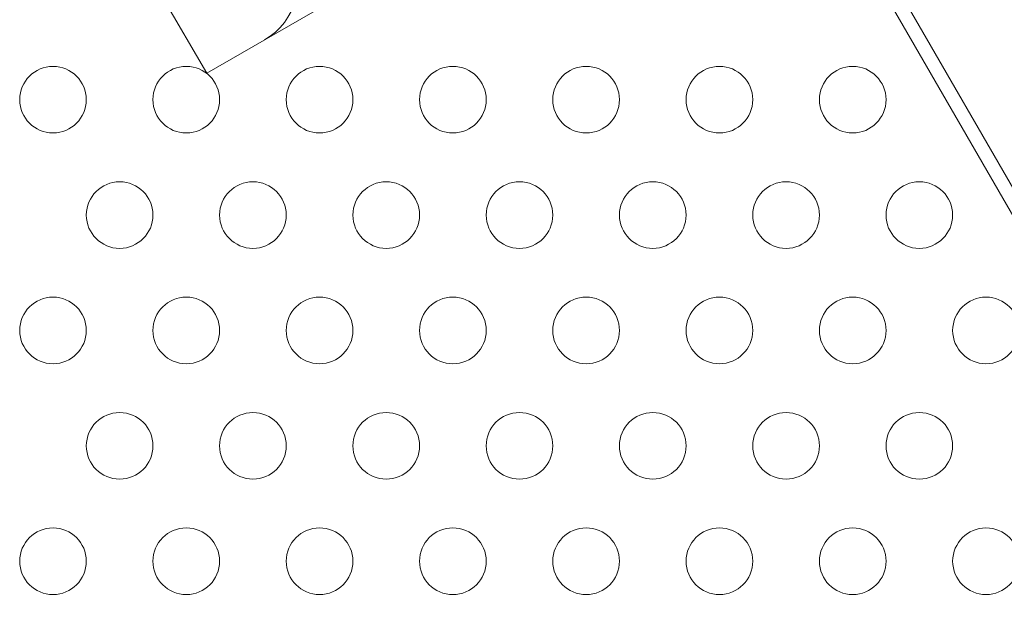
# Model space of a CAD drawing. Extents: x -201 to 1225, y -317 to 351.
# Drawn here: x 371 to 378, y 114 to 119 of the extents above; entities that cross this region are included whole.
import ezdxf

# ---------------------------------------------------------------- set-up
doc = ezdxf.new("R2010")
doc.units = 0
doc.header["$MEASUREMENT"] = 0
doc.header["$PDMODE"] = 64
doc.header["$PDSIZE"] = 0.5
doc.styles.get("Standard").update_dxf_attribs({"font": 'Helvetica LT 57 Condensed_0.ttf'})
doc.dimstyles.new('FEET-METERS', dxfattribs={"dimtxt": 12, "dimasz": 7, "dimexe": 3, "dimexo": 3, "dimgap": 3, "dimtad": 0, "dimdec": 1, "dimzin": 3, "dimdsep": 46, "dimlunit": 4, "dimtxsty": 'Standard', "dimcen": 0.09, "dimadec": 0, "dimazin": 0, "dimtfac": 2, "dimtdec": 1, "dimtofl": 0, "dimtmove": 0, "dimatfit": 3, "dimfxl": 1, "dimfrac": 2, "dimtolj": 1, "dimtzin": 3, "dimarcsym": 0})

# ---------------------------------------------------------------- blocks, each defined once
blk = doc.blocks.new('*D88')
at = {"color": 0, "lineweight": -2, "transparency": 16777216}
for p, q in [((155.8913, 183.9235), (155.8913, 336.5953)), ((677.8913, 87.9235), (677.8913, 336.5953)), ((162.8913, 333.5953), (293.6037, 333.5953)), ((670.8913, 333.5953), (395.7717, 333.5953))]:
    blk.add_line(p, q, dxfattribs=at)
at = {"color": 0, "lineweight": 0, "transparency": 16777216}
for points in [[(162.8913, 334.7619), (162.8913, 332.4286), (155.8913, 333.5953)], [(670.8913, 334.7619), (670.8913, 332.4286), (677.8913, 333.5953)]]:
    blk.add_solid(points, dxfattribs=at)
at = {"layer": 'DEFPOINTS', "color": 0, "lineweight": 0, "transparency": 16777216}
for p in [(155.8913, 333.5953), (155.8913, 180.9235), (677.8913, 84.9235)]:
    blk.add_point(p, dxfattribs=at)
at = {"color": 0, "lineweight": 0, "transparency": 16777216, "insert": (344.6877, 333.5953), "char_height": 12, "attachment_point": 5}
blk.add_mtext('\\A1;43\'-6" [13.3M]', dxfattribs=at)
blk = doc.blocks.new('b505254')
at = {"color": 0, "linetype": 'Continuous', "lineweight": 0}
for p, q in [((397.413, 132.6152), (372.2983, 118.1151)), ((374.5969, 123.7473), (381.5943, 111.6274)), ((381.5042, 111.5754), (374.5068, 123.6953)), ((372.2983, 118.1151), (371.7983, 118.9812))]:
    blk.add_line(p, q, dxfattribs=at)
for centre in [(371.1445, 117.9171), (372.1445, 117.9171), (373.1445, 117.9171), (374.1445, 117.9171), (375.1445, 117.9171), (376.1445, 117.9171), (377.1445, 117.9171), (371.6445, 117.0511), (372.6445, 117.0511), (373.6445, 117.0511), (374.6445, 117.0511), (375.6445, 117.0511), (376.6445, 117.0511), (377.6445, 117.0511), (371.1445, 116.185), (372.1445, 116.185), (373.1445, 116.185), (374.1445, 116.185), (375.1445, 116.185), (376.1445, 116.185), (377.1445, 116.185), (378.1445, 116.185), (371.6445, 115.319), (372.6445, 115.319), (373.6445, 115.319), (374.6445, 115.319), (375.6445, 115.319), (376.6445, 115.319), (377.6445, 115.319), (371.1445, 114.453), (372.1445, 114.453), (373.1445, 114.453), (374.1445, 114.453), (375.1445, 114.453), (376.1445, 114.453), (377.1445, 114.453), (378.1445, 114.453)]:
    blk.add_circle(centre, 0.25, dxfattribs=at)
blk.add_arc((372.4813, 118.7982), 0.5, 300.00002, 30.00002, dxfattribs=at)

msp = doc.modelspace()

# ---------------------------------------------------------------- block references
msp.add_blockref('b505254', (0, 0))

# ---------------------------------------------------------------- dimensions: what is measured, and where the dimension line sits
at = {"lineweight": 0}
dim = msp.add_linear_dim(base=(155.8913, 333.5953), p1=(677.8913, 84.9235), p2=(155.8913, 180.9235), dimstyle='FEET-METERS', dxfattribs=at)
dim.commit()
dim.dimension.update_dxf_attribs({"geometry": '*D88', "text_midpoint": (344.6877, 333.5953), "dimtype": 160})

doc.saveas('drawing.dxf')
